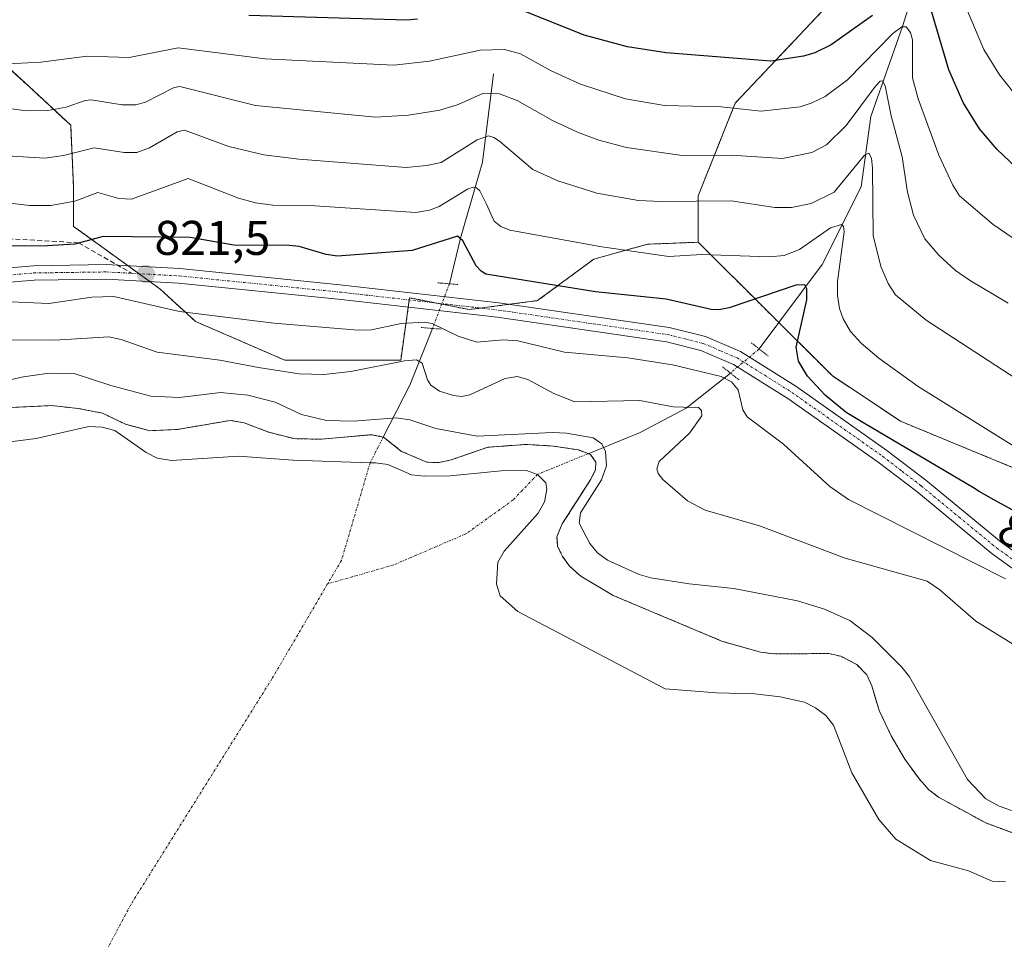
# Model space of a CAD drawing. Units: metres. Extents: x 651131 to 654580, y 4760173 to 4762562.
# Drawn here: x 651433 to 651636, y 4761534 to 4761723 of the extents above; entities that cross this region are included whole.
import ezdxf
from ezdxf.enums import TextEntityAlignment as Align

# ---------------------------------------------------------------- set-up
doc = ezdxf.new("R2010")
doc.units = ezdxf.units.M
doc.header["$MEASUREMENT"] = 0
for name, pattern in [('TRAZO_Y_PUNTO', [1, 0.5, -0.25, 0, -0.25]), ('TRAZOS', [0.75, 0.5, -0.25]), ('TRAZOS2', [0.375, 0.25, -0.125]), ('TRAZOSX2', [1.5, 1, -0.5])]:
    doc.linetypes.add(name, pattern=pattern)
for name, color, linetype, lineweight in [('Arbolado forestal', 92, 'TRAZOS', 0), ('Arbolado forestal CxS', 92, 'Continuous', 0), ('Carátula', 7, 'Continuous', 5), ('Corriente natural eje', 5, 'TRAZO_Y_PUNTO', 0), ('Corriente natural lineal', 142, 'Continuous', 13), ('Corriente natural lineal oculto', 19, 'TRAZO_Y_PUNTO', 13), ('Curva de nivel maestra', 36, 'Continuous', 30), ('Curva de nivel normal', 36, 'Continuous', 0), ('Embalse', 142, 'Continuous', 13), ('Embalse Cxs', 142, 'Continuous', 13), ('Pista no pavimentada', 254, 'Continuous', 13), ('Pista no pavimentada Cxs', 254, 'Continuous', 0), ('Pista pavimentada eje', 135, 'TRAZO_Y_PUNTO', 0), ('Puente lineal', 2, 'TRAZOS2', 0), ('Punto de cota en terreno', 7, 'Continuous', 0), ('Rótulo de curva de nivel directora', 19, 'Continuous', 0), ('Rótulo de punto de cota en terreno', 19, 'Continuous', 0), ('Senda', 19, 'TRAZOSX2', 0), ('Suelo desnudo', 252, 'Continuous', 0), ('Suelo desnudo CxS', 43, 'Continuous', 0)]:
    doc.layers.add(name, color=color, linetype=linetype, lineweight=lineweight)
doc.styles.add('Arial', font='txt', dxfattribs={"height": 0.2})

# ---------------------------------------------------------------- blocks, each defined once
blk = doc.blocks.new('*U154')
at = {"layer": 'Arbolado forestal CxS', "color": 92, "linetype": 'Continuous', "lineweight": 0}
for points in [[(651637.48, 4761555.83, 812.03), (651631.92, 4761557.88, 812.16), (651622.2, 4761563.19, 812.29), (651620.21, 4761564.71, 812.29), (651618.26, 4761566.88, 812.27), (651615.24, 4761571.03, 812.21), (651612.48, 4761575.79, 812.1), (651609.96, 4761581.03, 811.98), (651608.47, 4761586.07, 811.89), (651607.44, 4761588.35, 811.87), (651605.36, 4761590.46, 811.88), (651602.06, 4761592.19, 811.95), (651599.64, 4761592.74, 812), (651588.31, 4761592.67, 812.15), (651585.57, 4761593.02, 812.17), (651577.73, 4761595.25, 812.22), (651555.24, 4761604.7, 812.32), (651548.57, 4761608.67, 812.31), (651546.31, 4761610.67, 812.28), (651544.86, 4761612.7, 812.25), (651543.83, 4761614.78, 812.2), (651543.68, 4761616.77, 812.17), (651544.75, 4761619.41, 812.12), (651548.36, 4761625.02, 811.98), (651550.66, 4761628.59, 811.76), (651551.62, 4761630.59, 811.76), (651551.71, 4761632.14, 811.75), (651550.58, 4761633.67, 811.72), (651548.13, 4761634.62, 811.74), (651542.93, 4761635.42, 811.79), (651537.36, 4761635.78, 811.81), (651529.45, 4761635.18, 812.43), (651526.11, 4761634.03, 812.89), (651521.9, 4761632.58, 813.24), (651519.42, 4761632.03, 813.24), (651516.92, 4761632.11, 813.24), (651511.69, 4761634.34, 812.8), (651508.01, 4761637.28, 812.28), (651505.56, 4761637.77, 812.14), (651495.19, 4761636.83, 812.25), (651489.56, 4761636.95, 812.23), (651484.35, 4761638.3, 812.12), (651479.35, 4761640.2, 811.99), (651476.47, 4761640.71, 811.99), (651465.62, 4761638.86, 812.14), (651459.95, 4761638.58, 812.13), (651454.94, 4761639.91, 812.06), (651450.16, 4761642.22, 811.94), (651445.17, 4761643.16, 811.81), (651439.71, 4761643.76, 811.7), (651431.2, 4761643.36, 811.69)], [(651428.35, 4761715.5, 845.42), (651435.07, 4761709.38, 842.36), (651443.64, 4761701.43, 837.69), (651444.25, 4761688.58, 831.11), (651444.25, 4761680.63, 826.96), (651450.98, 4761675.74, 822.82), (651461.99, 4761667.79, 821.06), (651469.33, 4761661.06, 818.61), (651487.68, 4761653.1, 815.9), (651511.54, 4761653.1, 814.92), (651513.37, 4761665.95, 821.15), (651525.61, 4761663.5, 821.46), (651539.68, 4761665.34, 822.35), (651551.3, 4761673.9, 828.91), (651562.31, 4761676.96, 830.67), (651572.74, 4761677.36, 830.92), (651600.3, 4761649.91, 826.5), (651614.38, 4761640.53, 826.61), (651639.89, 4761630.02, 828.26)]]:
    blk.add_polyline3d(points, dxfattribs=at)
blk = doc.blocks.new('*U157')
at = {"layer": 'Suelo desnudo CxS', "color": 43, "linetype": 'Continuous', "lineweight": 0}
blk.add_polyline3d([(651431.2, 4761643.36, 811.69), (651439.71, 4761643.76, 811.7), (651445.17, 4761643.16, 811.81), (651450.16, 4761642.22, 811.94), (651454.94, 4761639.91, 812.06), (651459.95, 4761638.58, 812.13), (651465.62, 4761638.86, 812.14), (651476.47, 4761640.71, 811.99), (651479.35, 4761640.2, 811.99), (651484.35, 4761638.3, 812.12), (651489.56, 4761636.95, 812.23), (651495.19, 4761636.83, 812.25), (651505.56, 4761637.77, 812.14), (651508.01, 4761637.28, 812.28), (651511.69, 4761634.34, 812.8), (651516.92, 4761632.11, 813.24), (651519.42, 4761632.03, 813.24), (651521.9, 4761632.58, 813.24), (651526.11, 4761634.03, 812.89), (651529.45, 4761635.18, 812.43), (651537.36, 4761635.78, 811.81), (651542.93, 4761635.42, 811.79), (651548.13, 4761634.62, 811.74), (651550.58, 4761633.67, 811.72), (651551.71, 4761632.14, 811.75), (651551.62, 4761630.59, 811.76), (651550.66, 4761628.59, 811.76), (651548.36, 4761625.02, 811.98), (651544.75, 4761619.41, 812.12), (651543.68, 4761616.77, 812.17), (651543.83, 4761614.78, 812.2), (651544.86, 4761612.7, 812.25), (651546.31, 4761610.67, 812.28), (651548.57, 4761608.67, 812.31), (651555.24, 4761604.7, 812.32), (651577.73, 4761595.25, 812.22), (651585.57, 4761593.02, 812.17), (651588.31, 4761592.67, 812.15), (651599.64, 4761592.74, 812), (651602.06, 4761592.19, 811.95), (651605.36, 4761590.46, 811.88), (651607.44, 4761588.35, 811.87), (651608.47, 4761586.07, 811.89), (651609.96, 4761581.03, 811.98), (651612.48, 4761575.79, 812.1), (651615.24, 4761571.03, 812.21), (651618.26, 4761566.88, 812.27), (651620.21, 4761564.71, 812.29), (651622.2, 4761563.19, 812.29), (651631.92, 4761557.88, 812.16), (651637.48, 4761555.83, 812.03)], dxfattribs=at)
blk = doc.blocks.new('*U158')
at = {"layer": 'Embalse Cxs', "color": 142, "linetype": 'Continuous', "lineweight": 13}
blk.add_polyline3d([(651430.66, 4761636.22, 811.84), (651436.52, 4761637.01, 811.76), (651447.35, 4761639.43, 811.85), (651450.11, 4761639.3, 811.92), (651452.71, 4761638.66, 811.98), (651459.17, 4761634.11, 812.05), (651459.17, 4761634.11, 812.05), (651461.43, 4761632.94, 812.05), (651464.38, 4761632.47, 812.06), (651478.17, 4761633.38, 812.09), (651489.4, 4761632.54, 812.28), (651505.25, 4761632, 812.54), (651506.32, 4761631.96, 812.58), (651508.91, 4761631.66, 812.74), (651513.78, 4761629.5, 813.05), (651516.37, 4761629.2, 813.15), (651521.72, 4761629.29, 813.08), (651532.23, 4761630.33, 812.21), (651537.4, 4761630.42, 811.92), (651539.66, 4761629.59, 811.87), (651541.42, 4761627.88, 811.85), (651541.61, 4761626.52, 811.88), (651541.14, 4761623.92, 811.97), (651539.79, 4761621.65, 812.05), (651532.85, 4761613.77, 812.29), (651531.51, 4761611.51, 812.32), (651531.24, 4761607.02, 812.31), (651531.97, 4761604.61, 812.3), (651535.65, 4761601.38, 812.27), (651565.94, 4761585.51, 812.21), (651576.48, 4761584.65, 812.14), (651584.42, 4761584.44, 812.09), (651589.61, 4761583.84, 812.04), (651594.63, 4761582.71, 811.99), (651596.9, 4761581.54, 811.97), (651598.99, 4761580.02, 811.97), (651600.57, 4761577.98, 811.97), (651604.37, 4761568.21, 812.1), (651609.88, 4761558.63, 812.19), (651613.4, 4761554.55, 812.2), (651620.55, 4761550.19, 812.15), (651628.35, 4761548.07, 812.05), (651633.21, 4761545.91, 811.98), (651635.98, 4761545.79, 811.95)], dxfattribs=at)
blk = doc.blocks.new('*U159')
at = {"layer": 'Embalse Cxs', "color": 142, "linetype": 'Continuous', "lineweight": 13}
blk.add_polyline3d([(651431.2, 4761643.36, 811.69), (651439.71, 4761643.76, 811.7), (651445.17, 4761643.16, 811.81), (651450.16, 4761642.22, 811.94), (651454.94, 4761639.91, 812.06), (651459.95, 4761638.58, 812.13), (651465.62, 4761638.86, 812.14), (651476.47, 4761640.71, 811.99), (651479.35, 4761640.2, 811.99), (651484.35, 4761638.3, 812.12), (651489.56, 4761636.95, 812.23), (651495.19, 4761636.83, 812.25), (651505.56, 4761637.77, 812.14), (651508.01, 4761637.28, 812.28), (651511.69, 4761634.34, 812.8), (651516.92, 4761632.11, 813.24), (651519.42, 4761632.03, 813.24), (651521.9, 4761632.58, 813.24), (651529.45, 4761635.18, 812.43), (651537.36, 4761635.78, 811.81), (651542.93, 4761635.42, 811.79), (651548.13, 4761634.62, 811.74), (651550.58, 4761633.67, 811.72), (651551.71, 4761632.14, 811.75), (651551.62, 4761630.59, 811.76), (651550.66, 4761628.59, 811.76), (651544.75, 4761619.41, 812.12), (651543.68, 4761616.77, 812.17), (651543.83, 4761614.78, 812.2), (651544.86, 4761612.7, 812.25), (651546.31, 4761610.67, 812.28), (651548.57, 4761608.67, 812.31), (651555.24, 4761604.7, 812.32), (651577.73, 4761595.25, 812.22), (651585.57, 4761593.02, 812.17), (651588.31, 4761592.67, 812.15), (651599.64, 4761592.74, 812), (651602.06, 4761592.19, 811.95), (651605.36, 4761590.46, 811.88), (651607.44, 4761588.35, 811.87), (651608.47, 4761586.07, 811.89), (651609.96, 4761581.03, 811.98), (651612.48, 4761575.79, 812.1), (651615.24, 4761571.03, 812.21), (651618.26, 4761566.88, 812.27), (651620.21, 4761564.71, 812.29), (651622.2, 4761563.19, 812.29), (651631.92, 4761557.88, 812.16), (651637.48, 4761555.83, 812.03)], dxfattribs=at)
blk = doc.blocks.new('*U173')
at = {"layer": 'Curva de nivel normal', "color": 36, "linetype": 'Continuous', "lineweight": 0}
blk.add_polyline3d([(651668.45, 4761616.21, 830), (651618.03, 4761647.66, 830), (651609.88, 4761653.52, 830), (651606.36, 4761656.5, 830), (651604.06, 4761658.99, 830), (651602.55, 4761661.62, 830), (651601.85, 4761663.71, 830), (651601.43, 4761666.43, 830), (651601.41, 4761669.26, 830), (651602.75, 4761679.52, 830), (651602.64, 4761680.6, 830), (651602.23, 4761681.04, 830), (651599.99, 4761680.32, 830), (651593.59, 4761675.86, 830), (651590.42, 4761674.61, 830), (651587.34, 4761674.38, 830), (651573.45, 4761674.81, 830), (651566.73, 4761674.4, 830), (651552.89, 4761676.4, 830), (651533.96, 4761679.82, 830), (651532.11, 4761680.61, 830), (651530.77, 4761681.72, 830), (651529.13, 4761685.34, 830), (651527.84, 4761687.91, 830), (651527.15, 4761688.53, 830), (651526.47, 4761688.67, 830), (651525.27, 4761688.31, 830), (651519.48, 4761684.73, 830), (651517.44, 4761683.99, 830), (651514.63, 4761683.48, 830), (651493.86, 4761684.88, 830), (651485.26, 4761684.98, 830), (651481.65, 4761685.49, 830), (651478.15, 4761686.45, 830), (651467.79, 4761690.45, 830), (651456.15, 4761686.19, 830), (651453.53, 4761686.36, 830), (651449.26, 4761687.58, 830), (651444.48, 4761685.79, 830), (651439.53, 4761684.94, 830), (651435.19, 4761684.92, 830), (651427.06, 4761685.91, 830)], dxfattribs=at)
blk = doc.blocks.new('*U175')
at = {"layer": 'Curva de nivel normal', "color": 36, "linetype": 'Continuous', "lineweight": 0}
blk.add_polyline3d([(651638.76, 4761706.72, 855), (651634.71, 4761711.83, 855), (651631.53, 4761717, 855), (651627.88, 4761725.59, 855)], dxfattribs=at)
blk = doc.blocks.new('*U193')
at = {"layer": 'Curva de nivel normal', "color": 36, "linetype": 'Continuous', "lineweight": 0}
blk.add_polyline3d([(651635.98, 4761608.08, 820), (651603.68, 4761624.42, 820), (651599.83, 4761627.11, 820), (651590.3, 4761635.84, 820), (651582.83, 4761641.44, 820), (651581.91, 4761642.89, 820), (651581, 4761647.01, 820), (651579.62, 4761648.62, 820), (651577.48, 4761649.71, 820), (651567.45, 4761652.11, 820), (651558.3, 4761653.58, 820), (651545.27, 4761654.75, 820), (651535.63, 4761657.1, 820), (651532.64, 4761657.3, 820), (651527.2, 4761656.81, 820), (651523.34, 4761658.03, 820), (651518.04, 4761660.62, 820), (651516.37, 4761660.93, 820), (651511.65, 4761660.67, 820), (651505.53, 4761659.31, 820), (651502.7, 4761659.29, 820), (651485.42, 4761660.7, 820), (651466.02, 4761663.14, 820), (651452.49, 4761666.22, 820), (651448.02, 4761666.03, 820), (651439.17, 4761664.77, 820), (651429.83, 4761665.16, 820)], dxfattribs=at)
blk = doc.blocks.new('*U204')
at = {"layer": 'Curva de nivel normal', "color": 36, "linetype": 'Continuous', "lineweight": 0}
blk.add_polyline3d([(651417.39, 4761646.01, 810), (651433.91, 4761649.64, 810), (651439.23, 4761650.44, 810), (651444.37, 4761650.37, 810), (651451.89, 4761647.91, 810), (651460.16, 4761645.67, 810), (651466.02, 4761645.41, 810), (651474.46, 4761646.44, 810), (651480.11, 4761645.91, 810), (651485.71, 4761644.44, 810), (651491.14, 4761641.95, 810), (651496.27, 4761640.66, 810), (651501.8, 4761640.53, 810), (651510.62, 4761641.24, 810), (651513.41, 4761640.79, 810), (651518.76, 4761639.05, 810), (651527.27, 4761637.45, 810), (651542.8, 4761638.22, 810), (651545.63, 4761638.09, 810), (651551.13, 4761637.12, 810), (651552.92, 4761635.91, 810), (651553.65, 4761634.34, 810), (651553.88, 4761631.34, 810), (651552.86, 4761628.49, 810), (651548.56, 4761621.7, 810), (651548.24, 4761619.58, 810), (651550.43, 4761615.37, 810), (651552.05, 4761613.47, 810), (651554.08, 4761611.97, 810), (651560.61, 4761609.01, 810), (651563.03, 4761608.35, 810), (651570.89, 4761607.06, 810), (651580.1, 4761606.15, 810), (651593.16, 4761603.61, 810), (651598.72, 4761601.87, 810), (651603.95, 4761599.51, 810), (651608.53, 4761596.04, 810), (651614.65, 4761589.95, 810), (651616.2, 4761587.98, 810), (651628.18, 4761566.83, 810), (651631.92, 4761562.88, 810), (651634.64, 4761561.35, 810), (651637.23, 4761560.46, 810)], dxfattribs=at)
blk = doc.blocks.new('*U215')
at = {"layer": 'Curva de nivel normal', "color": 36, "linetype": 'Continuous', "lineweight": 0}
blk.add_polyline3d([(651639.41, 4761593.49, 815), (651629.9, 4761599.41, 815), (651622.45, 4761605.87, 815), (651619.86, 4761607.61, 815), (651602.98, 4761612.33, 815), (651585.38, 4761619.04, 815), (651574.17, 4761622.22, 815), (651570.52, 4761624.16, 815), (651565.45, 4761628.57, 815), (651564.53, 4761629.79, 815), (651564.22, 4761630.77, 815), (651564.71, 4761632.28, 815), (651570.97, 4761638.11, 815), (651573.48, 4761641.67, 815), (651573.45, 4761642.73, 815), (651572.81, 4761643.34, 815), (651569.65, 4761643.45, 815), (651567.6, 4761643.53, 815), (651560.77, 4761644.8, 815), (651547.35, 4761644.5, 815), (651543.07, 4761646.24, 815), (651537.67, 4761649.1, 815), (651535.51, 4761649.74, 815), (651533, 4761649.36, 815), (651525.74, 4761645.99, 815), (651524.03, 4761645.65, 815), (651522.41, 4761645.81, 815), (651519.55, 4761646.7, 815), (651517.74, 4761647.93, 815), (651517.03, 4761649.04, 815), (651515.97, 4761652.48, 815), (651514.77, 4761653.16, 815), (651512.34, 4761652.99, 815), (651501.3, 4761650.79, 815), (651495.72, 4761650.17, 815), (651490.64, 4761650.3, 815), (651482.27, 4761651.62, 815), (651474.34, 4761653.11, 815), (651461.43, 4761654.73, 815), (651454.01, 4761657.37, 815), (651451.47, 4761657.91, 815), (651440.41, 4761657.21, 815), (651429.56, 4761657.31, 815)], dxfattribs=at)
blk = doc.blocks.new('*U242')
at = {"layer": 'Curva de nivel maestra', "color": 36, "linetype": 'Continuous', "lineweight": 30}
blk.add_polyline3d([(651645.8, 4761617.7, 825), (651633.56, 4761624.39, 825), (651630.57, 4761626.1, 825), (651629.39, 4761626.8, 825), (651606.93, 4761640.1, 825), (651603.16, 4761642.35, 825), (651598.87, 4761645.9, 825), (651595.2, 4761649.84, 825), (651593.37, 4761652.86, 825), (651592.88, 4761655.8, 825), (651595.07, 4761665.5, 825), (651595.09, 4761667.78, 825), (651594.66, 4761668.6, 825), (651592.84, 4761668.52, 825), (651579.12, 4761663.89, 825), (651576.98, 4761663.45, 825), (651575.44, 4761663.53, 825), (651566.18, 4761665.63, 825), (651551.65, 4761667.15, 825), (651529.08, 4761670.8, 825), (651528.06, 4761671.38, 825), (651527.09, 4761672.51, 825), (651524.31, 4761677.67, 825), (651523.19, 4761678.59, 825), (651513.89, 4761675.64, 825), (651498.56, 4761674.51, 825), (651496.23, 4761674.81, 825), (651490.66, 4761676.5, 825), (651488.62, 4761676.67, 825), (651477.22, 4761676.76, 825), (651468.21, 4761678.35, 825), (651450.31, 4761678.52, 825), (651444.52, 4761676.96, 825), (651438.9, 4761676.59, 825), (651429.33, 4761676.56, 825)], dxfattribs=at)
blk = doc.blocks.new('5PATER')
at = {"layer": 'Carátula', "linetype": 'Continuous', "lineweight": 5}
h = blk.add_hatch(color=250, dxfattribs=at)
edge = h.paths.add_edge_path()
edge.add_ellipse((0, 0.01), major_axis=(-1.33, -1.34), ratio=0.999422, start_angle=0, end_angle=360)
blk = doc.blocks.new('*U260')
at = {"layer": 'Pista no pavimentada Cxs', "color": 254, "linetype": 'Continuous', "lineweight": 0}
for points in [[(651307.3001, 4761649.2601, 821.6308), (651333.8701, 4761656.6701, 821.5866), (651358.3601, 4761662.9301, 821.4765), (651368.2401, 4761664.9401, 822.11), (651380.3801, 4761666.6801, 821.8323), (651420.9901, 4761671.2801, 822.008), (651436.0001, 4761672.5401, 821.4948), (651451.0301, 4761672.7501, 821.1864), (651453.3101, 4761672.6301, 821.2079), (651466.0901, 4761671.9301, 821.5187), (651499.0101, 4761668.6101, 821.5485), (651531.7501, 4761664.9001, 822.0976), (651566.7801, 4761659.8201, 821.9259), (651574.2801, 4761657.9701, 821.4873), (651581.4301, 4761654.8801, 821.2653), (651592.8401, 4761647.7201, 822.2443), (651611.5701, 4761634.5401, 822.851), (651619.5701, 4761628.3801, 822.1596), (651635.0701, 4761615.6301, 821.6534), (651643.1001, 4761609.8801, 821.4675)], [(651641.4401, 4761607.3801, 820.5891), (651633.2501, 4761613.2601, 821.371), (651617.7101, 4761626.0501, 821.7711), (651609.8001, 4761632.1201, 821.8971), (651591.1801, 4761645.2201, 821.5293), (651580.0301, 4761652.2301, 821.043), (651573.3201, 4761655.1101, 821.3186), (651566.2001, 4761656.8801, 821.2011), (651531.3701, 4761661.9201, 821.1827), (651498.6901, 4761665.6301, 821.5052), (651465.8501, 4761668.9301, 821.4561), (651450.9701, 4761669.7501, 820.9816), (651436.1401, 4761669.5401, 821.3547), (651421.2901, 4761668.3001, 821.2757), (651380.7601, 4761663.7001, 821.2625), (651368.7601, 4761661.9801, 820.9799), (651359.0401, 4761660.0101, 821.2341), (651334.6501, 4761653.7701, 821.2775), (651308.1601, 4761646.3801, 820.9326)]]:
    blk.add_polyline3d(points, dxfattribs=at)

msp = doc.modelspace()

# ---------------------------------------------------------------- linework, layer by layer
at = {"layer": 'Arbolado forestal', "color": 92, "linetype": 'TRAZOS', "lineweight": 0}
for points in [[(651589.34, 4761660.83, 822.51), (651600.3, 4761649.91, 826.5), (651614.38, 4761640.53, 826.61), (651639.89, 4761630.02, 828.26), (651662.7, 4761634.71, 835.25), (651694.45, 4761635.06, 842.07), (651707.77, 4761635.84, 844.16), (651724.17, 4761645.55, 849.01), (651739.16, 4761667.94, 859.68), (651757.32, 4761690.37, 865.5), (651765.03, 4761695.75, 865.21), (651776.95, 4761704.08, 874.23), (651786.49, 4761715.53, 881.4), (651815.12, 4761744.16, 898.52), (651830.39, 4761770.88, 916.28), (651838.02, 4761776.6, 920.76), (651853.29, 4761786.14, 927.84), (651855.2, 4761809.04, 942.05), (651849.47, 4761833.85, 954.87)], [(651589.34, 4761660.83, 822.51), (651600.3, 4761649.91, 826.5), (651614.38, 4761640.53, 826.61), (651639.89, 4761630.02, 828.26), (651662.7, 4761634.71, 835.25), (651694.45, 4761635.06, 842.07), (651707.77, 4761635.84, 844.16), (651724.17, 4761645.55, 849.01), (651739.16, 4761667.94, 859.68), (651757.32, 4761690.37, 865.5), (651765.03, 4761695.75, 865.21), (651776.95, 4761704.08, 874.23), (651786.49, 4761715.53, 881.4), (651815.12, 4761744.16, 898.52), (651830.39, 4761770.88, 916.28), (651838.02, 4761776.6, 920.76), (651853.29, 4761786.14, 927.84), (651855.2, 4761809.04, 942.05), (651849.47, 4761833.85, 954.87)], [(651572.74, 4761677.36, 830.92), (651572.74, 4761686.91, 835.52), (651580.38, 4761705.99, 845.34), (651612.82, 4761740.34, 857.17), (651618.11, 4761746.95, 858.8), (651627.72, 4761758.97, 866.35)], [(651428.35, 4761715.5, 845.42), (651435.07, 4761709.38, 842.36), (651443.64, 4761701.43, 837.69), (651444.25, 4761688.59, 831.11), (651444.25, 4761680.63, 826.96), (651450.98, 4761675.74, 822.82), (651455.44, 4761672.51, 821.25), (651457.7, 4761670.88, 821.25), (651459.96, 4761669.26, 821.29), (651461.99, 4761667.79, 821.06), (651469.33, 4761661.06, 818.61), (651487.68, 4761653.1, 815.9), (651511.54, 4761653.1, 814.92), (651513.09, 4761664, 821.1), (651513.31, 4761665.48, 821.14), (651513.37, 4761665.95, 821.15), (651518.9, 4761664.85, 821.16), (651519.99, 4761664.63, 821.19), (651525.61, 4761663.5, 821.46), (651527.99, 4761663.81, 821.58), (651533.91, 4761664.59, 821.98), (651539.68, 4761665.34, 822.35), (651551.3, 4761673.9, 828.91), (651562.31, 4761676.96, 830.67), (651572.74, 4761677.36, 830.92)], [(651428.35, 4761715.5, 845.42), (651435.07, 4761709.38, 842.36), (651443.64, 4761701.43, 837.69), (651444.25, 4761688.59, 831.11), (651444.25, 4761680.63, 826.96), (651450.98, 4761675.74, 822.82), (651455.44, 4761672.51, 821.25), (651457.7, 4761670.88, 821.25), (651459.96, 4761669.26, 821.29), (651461.99, 4761667.79, 821.06), (651469.33, 4761661.06, 818.61), (651487.68, 4761653.1, 815.9), (651511.54, 4761653.1, 814.92), (651513.09, 4761664, 821.1), (651513.31, 4761665.48, 821.14), (651513.37, 4761665.95, 821.15), (651518.9, 4761664.85, 821.16), (651519.99, 4761664.63, 821.19), (651525.61, 4761663.5, 821.46), (651527.99, 4761663.81, 821.58), (651533.91, 4761664.59, 821.98), (651539.68, 4761665.34, 822.35), (651551.3, 4761673.9, 828.91), (651562.31, 4761676.96, 830.67), (651572.74, 4761677.36, 830.92)], [(651572.74, 4761677.36, 830.92), (651589.34, 4761660.83, 822.51)], [(651572.74, 4761677.36, 830.92), (651589.34, 4761660.83, 822.51)], [(651637.48, 4761555.83, 812.03), (651631.92, 4761557.88, 812.16), (651622.2, 4761563.19, 812.29), (651620.21, 4761564.71, 812.29), (651618.26, 4761566.88, 812.27), (651615.24, 4761571.03, 812.21), (651612.48, 4761575.79, 812.1), (651609.96, 4761581.03, 811.98), (651608.47, 4761586.07, 811.89), (651607.44, 4761588.35, 811.87), (651605.36, 4761590.46, 811.88), (651602.06, 4761592.19, 811.95), (651599.64, 4761592.74, 812), (651588.31, 4761592.67, 812.15), (651585.57, 4761593.02, 812.17), (651577.73, 4761595.25, 812.22), (651555.24, 4761604.7, 812.32), (651548.57, 4761608.67, 812.31), (651546.31, 4761610.67, 812.28), (651544.86, 4761612.7, 812.25), (651543.83, 4761614.78, 812.2), (651543.68, 4761616.77, 812.17), (651544.75, 4761619.41, 812.12), (651548.36, 4761625.02, 811.98), (651550.66, 4761628.59, 811.76), (651551.62, 4761630.59, 811.76), (651551.71, 4761632.14, 811.75), (651550.58, 4761633.67, 811.72), (651550.08, 4761633.87, 811.72), (651548.13, 4761634.62, 811.74), (651542.93, 4761635.42, 811.79), (651537.36, 4761635.78, 811.81), (651529.45, 4761635.18, 812.43), (651526.11, 4761634.03, 812.89), (651521.9, 4761632.58, 813.24), (651519.42, 4761632.03, 813.24), (651516.92, 4761632.11, 813.24), (651511.69, 4761634.34, 812.8), (651508.01, 4761637.28, 812.28), (651507.96, 4761637.29, 812.27), (651505.56, 4761637.77, 812.14), (651495.19, 4761636.83, 812.25), (651489.56, 4761636.95, 812.23), (651484.35, 4761638.3, 812.12), (651479.35, 4761640.2, 811.99), (651476.47, 4761640.71, 811.99), (651465.62, 4761638.86, 812.14), (651459.95, 4761638.58, 812.13), (651454.94, 4761639.91, 812.06), (651450.16, 4761642.22, 811.94), (651445.17, 4761643.16, 811.81), (651439.71, 4761643.76, 811.7), (651431.2, 4761643.36, 811.69)]]:
    msp.add_polyline3d(points, dxfattribs=at)
at = {"layer": 'Arbolado forestal CxS', "color": 92, "linetype": 'Continuous', "lineweight": 0}
for points in [[(651639.89, 4761630.02, 828.26), (651614.38, 4761640.53, 826.61), (651600.3, 4761649.91, 826.5), (651572.74, 4761677.36, 830.92), (651572.74, 4761677.36, 830.92), (651572.75, 4761686.91, 835.52), (651580.38, 4761705.99, 845.34), (651612.82, 4761740.34, 857.17), (651627.72, 4761758.97, 866.35), (651643.36, 4761778.51, 879.32)], [(651612.82, 4761740.34, 857.17), (651580.38, 4761705.99, 845.34), (651572.75, 4761686.91, 835.52), (651572.74, 4761677.36, 830.92), (651562.31, 4761676.96, 830.67), (651551.3, 4761673.9, 828.91), (651539.68, 4761665.34, 822.35), (651525.61, 4761663.5, 821.46), (651513.37, 4761665.95, 821.15), (651511.54, 4761653.1, 814.92), (651487.68, 4761653.1, 815.9), (651469.33, 4761661.06, 818.61), (651461.99, 4761667.79, 821.06), (651450.98, 4761675.74, 822.82), (651444.25, 4761680.63, 826.96), (651444.25, 4761688.58, 831.11), (651443.64, 4761701.43, 837.69), (651435.07, 4761709.38, 842.36), (651428.35, 4761715.5, 845.42)]]:
    msp.add_polyline3d(points, dxfattribs=at)
at = {"layer": 'Corriente natural eje', "color": 5, "linetype": 'TRAZO_Y_PUNTO', "lineweight": 0}
for points in [[(651507.96, 4761637.29, 812.27), (651505.25, 4761632, 812.54), (651499.34, 4761611.89, 812.67), (651496.49, 4761607.05, 812.59)], [(651550.08, 4761633.86, 811.72), (651539.66, 4761629.59, 811.87), (651534.69, 4761624.35, 812.16), (651524.95, 4761617.36, 812.58), (651510.14, 4761611.01, 812.72), (651496.49, 4761607.05, 812.59)], [(651496.49, 4761607.05, 812.59), (651485.05, 4761587.55, 812.31), (651455.95, 4761540.99, 812.15), (651436.32, 4761503.96, 812.2)]]:
    msp.add_polyline3d(points, dxfattribs=at)
at = {"layer": 'Corriente natural lineal', "color": 142, "linetype": 'Continuous', "lineweight": 13}
for points in [[(651619.78, 4761737.75, 853.49), (651614.78, 4761721.75, 845.38), (651608.28, 4761703.25, 838.81), (651606.28, 4761688.75, 832.5), (651598.28, 4761672.75, 827.37), (651585.28, 4761655.42, 820.86)], [(651530.66, 4761712.04, 841.7), (651528.39, 4761693.82, 832.33), (651523.83, 4761678.21, 825.34), (651521.57, 4761668.81, 821.01)], [(651518.09, 4761659.62, 818.89), (651513.42, 4761647.96, 813.01), (651507.96, 4761637.29, 812.27)], [(651579.36, 4761650.45, 820.42), (651570.28, 4761643.25, 814.6), (651560.78, 4761638.25, 811.83), (651550.08, 4761633.86, 811.72)]]:
    msp.add_polyline3d(points, dxfattribs=at)
at = {"layer": 'Corriente natural lineal oculto', "color": 19, "linetype": 'TRAZO_Y_PUNTO', "lineweight": 13}
for points in [[(651521.57, 4761668.81, 821.01), (651521.56, 4761668.78, 821), (651518.1, 4761659.65, 818.91), (651518.09, 4761659.62, 818.89)], [(651585.28, 4761655.42, 820.86), (651585.24, 4761655.36, 820.87), (651579.36, 4761650.45, 820.42)]]:
    msp.add_polyline3d(points, dxfattribs=at)
at = {"layer": 'Curva de nivel maestra', "color": 36, "linetype": 'Continuous', "lineweight": 30}
for points in [[(651639.31, 4761691.67, 850), (651634.24, 4761696.42, 850), (651630.65, 4761700.66, 850), (651627.29, 4761706.1, 850), (651624.32, 4761712.82, 850), (651619.12, 4761730.52, 850)], [(651608.64, 4761723.98, 850), (651600.13, 4761717.97, 850), (651596.72, 4761716.32, 850), (651594.4, 4761715.61, 850), (651587.7, 4761714.58, 850), (651566.16, 4761716.32, 850), (651558.18, 4761717.53, 850), (651549.29, 4761719.94, 850), (651536.09, 4761725.23, 850)], [(651515.02, 4761723.28, 850), (651512.82, 4761723.07, 850), (651480.3, 4761723.98, 850)]]:
    msp.add_polyline3d(points, dxfattribs=at)
at = {"layer": 'Curva de nivel normal', "color": 36, "linetype": 'Continuous', "lineweight": 0}
for points in [[(651394.66, 4761712.21, 845), (651437.51, 4761714.39, 845), (651447.01, 4761715.66, 845), (651455.68, 4761715.35, 845), (651465.74, 4761717.36, 845), (651483.62, 4761715.08, 845), (651510.1, 4761713.77, 845), (651517.44, 4761714.63, 845), (651527.87, 4761716.88, 845), (651532.89, 4761716.98, 845), (651536.19, 4761716.15, 845), (651542.39, 4761712.68, 845), (651548.51, 4761709.89, 845), (651557.79, 4761706.85, 845), (651565.79, 4761705.48, 845), (651577.44, 4761705.19, 845), (651585.71, 4761704.36, 845), (651593.75, 4761705.23, 845), (651595.98, 4761705.94, 845), (651598.89, 4761707.37, 845), (651603.46, 4761710.76, 845), (651612.78, 4761720.29, 845), (651614.63, 4761721.65, 845), (651615.52, 4761721.68, 845), (651616.4, 4761720.52, 845), (651616.85, 4761719.01, 845), (651616.85, 4761711.17, 845), (651617.98, 4761706.87, 845), (651622.23, 4761695.28, 845), (651625.12, 4761689.08, 845), (651626.52, 4761686.92, 845), (651633.46, 4761681.01, 845), (651646.37, 4761672.19, 845)], [(651636.52, 4761664.82, 840), (651628.56, 4761669.56, 840), (651625.65, 4761671.57, 840), (651622.23, 4761674.67, 840), (651619.34, 4761678.09, 840), (651617.02, 4761682.93, 840), (651615.84, 4761687.69, 840), (651614.7, 4761694.9, 840), (651612.45, 4761703.35, 840), (651611.18, 4761709.54, 840), (651610.63, 4761710.55, 840), (651610.16, 4761710.48, 840), (651609.19, 4761709.47, 840), (651603.2, 4761701.38, 840), (651599.14, 4761697.39, 840), (651596.12, 4761695.84, 840), (651590.12, 4761694.58, 840), (651579.5, 4761695.3, 840), (651569.42, 4761695.21, 840), (651557.98, 4761696.88, 840), (651552.31, 4761698.33, 840), (651547.9, 4761699.99, 840), (651542.8, 4761702.44, 840), (651535.5, 4761706.54, 840), (651531.86, 4761707.86, 840), (651528.59, 4761708.06, 840), (651523.36, 4761705.73, 840), (651519.6, 4761704.55, 840), (651513.16, 4761703.52, 840), (651506.36, 4761703.1, 840), (651481.64, 4761705.51, 840), (651466.12, 4761709.42, 840), (651464.94, 4761709.21, 840), (651459.06, 4761706.19, 840), (651457.04, 4761705.64, 840), (651454.23, 4761705.62, 840), (651447.84, 4761706.65, 840), (651446.6, 4761706.5, 840), (651442.7, 4761705.14, 840), (651438.97, 4761704.45, 840), (651434.45, 4761704.41, 840), (651430.07, 4761704.99, 840)], [(651427.13, 4761695.34, 835), (651438.33, 4761694.68, 835), (651442.19, 4761695.22, 835), (651448.44, 4761696.79, 835), (651454.61, 4761695.84, 835), (651457.28, 4761695.83, 835), (651459.83, 4761696.81, 835), (651465.58, 4761700.04, 835), (651467.08, 4761700.43, 835), (651476.21, 4761697.08, 835), (651483.36, 4761695.37, 835), (651490.6, 4761694.45, 835), (651512.64, 4761692.75, 835), (651516.85, 4761693.13, 835), (651519.89, 4761693.79, 835), (651527.3, 4761698.45, 835), (651529.6, 4761699.23, 835), (651530.72, 4761698.94, 835), (651531.88, 4761698.18, 835), (651538.71, 4761692.32, 835), (651543.84, 4761689.98, 835), (651551.89, 4761687.49, 835), (651560.43, 4761685.95, 835), (651565.13, 4761685.71, 835), (651579.51, 4761685.88, 835), (651588.54, 4761684.53, 835), (651591.93, 4761684.54, 835), (651596.01, 4761685.36, 835), (651600.74, 4761687.63, 835), (651606.93, 4761695.25, 835), (651607.86, 4761695.68, 835), (651608.41, 4761694.65, 835), (651608.63, 4761692.6, 835), (651608.74, 4761678.78, 835), (651610.32, 4761672.35, 835), (651611.81, 4761668.84, 835), (651613.34, 4761666.55, 835), (651619.67, 4761661.3, 835), (651652.46, 4761639.99, 835)]]:
    msp.add_polyline3d(points, dxfattribs=at)
at = {"layer": 'Embalse', "color": 142, "linetype": 'Continuous', "lineweight": 13}
for points in [[(651431.2, 4761643.36, 811.69), (651439.71, 4761643.76, 811.7), (651445.17, 4761643.16, 811.81), (651450.16, 4761642.22, 811.94), (651454.94, 4761639.91, 812.06), (651459.95, 4761638.58, 812.13), (651465.62, 4761638.86, 812.14), (651476.47, 4761640.71, 811.99), (651479.35, 4761640.2, 811.99), (651484.35, 4761638.3, 812.12), (651489.56, 4761636.95, 812.23), (651495.19, 4761636.83, 812.25), (651505.56, 4761637.77, 812.14), (651508.01, 4761637.28, 812.28), (651511.69, 4761634.34, 812.8), (651516.92, 4761632.11, 813.24), (651519.42, 4761632.03, 813.24), (651521.9, 4761632.58, 813.24), (651529.45, 4761635.18, 812.43), (651537.36, 4761635.78, 811.81), (651542.93, 4761635.42, 811.79), (651548.13, 4761634.62, 811.74), (651550.58, 4761633.67, 811.72), (651551.71, 4761632.14, 811.75), (651551.62, 4761630.59, 811.76), (651550.66, 4761628.59, 811.76), (651544.75, 4761619.41, 812.12), (651543.68, 4761616.77, 812.17), (651543.83, 4761614.78, 812.2), (651544.86, 4761612.7, 812.25), (651546.31, 4761610.67, 812.28), (651548.57, 4761608.67, 812.31), (651555.24, 4761604.7, 812.32), (651577.73, 4761595.25, 812.22), (651585.57, 4761593.02, 812.17), (651588.31, 4761592.67, 812.15), (651599.64, 4761592.74, 812), (651602.06, 4761592.19, 811.95), (651605.36, 4761590.46, 811.88), (651607.44, 4761588.35, 811.87), (651608.47, 4761586.07, 811.89), (651609.96, 4761581.03, 811.98), (651612.48, 4761575.79, 812.1), (651615.24, 4761571.03, 812.21), (651618.26, 4761566.88, 812.27), (651620.21, 4761564.71, 812.29), (651622.2, 4761563.19, 812.29), (651631.92, 4761557.88, 812.16), (651637.48, 4761555.83, 812.03)], [(651301.8, 4761613.18, 811.97), (651339.74, 4761624.86, 812.12), (651366.51, 4761633.93, 811.83), (651372.5, 4761636.62, 811.95), (651375.21, 4761636.66, 811.94), (651378.02, 4761636.71, 811.92), (651385.99, 4761634.95, 811.81), (651396.72, 4761633.06, 811.98), (651407.77, 4761633.07, 812.12), (651422.24, 4761634.35, 811.97), (651430.66, 4761636.22, 811.84), (651436.52, 4761637.01, 811.76), (651447.35, 4761639.43, 811.85), (651450.11, 4761639.3, 811.92), (651452.71, 4761638.66, 811.98), (651459.17, 4761634.11, 812.05)], [(651459.17, 4761634.11, 812.05), (651461.43, 4761632.94, 812.05), (651464.38, 4761632.47, 812.06), (651478.17, 4761633.38, 812.09), (651489.4, 4761632.54, 812.28), (651505.25, 4761632, 812.54), (651506.32, 4761631.96, 812.58), (651508.91, 4761631.66, 812.74), (651513.78, 4761629.5, 813.05), (651516.37, 4761629.2, 813.15), (651521.72, 4761629.29, 813.08), (651532.23, 4761630.33, 812.21), (651537.4, 4761630.42, 811.92), (651539.66, 4761629.59, 811.87), (651541.42, 4761627.88, 811.85), (651541.61, 4761626.52, 811.88), (651541.14, 4761623.92, 811.97), (651539.79, 4761621.65, 812.05), (651532.85, 4761613.77, 812.29), (651531.51, 4761611.51, 812.32), (651531.24, 4761607.02, 812.31), (651531.97, 4761604.61, 812.3), (651535.65, 4761601.38, 812.27), (651565.94, 4761585.51, 812.21), (651576.48, 4761584.65, 812.14), (651584.42, 4761584.44, 812.09), (651589.61, 4761583.84, 812.04), (651594.63, 4761582.71, 811.99), (651596.9, 4761581.54, 811.97), (651598.99, 4761580.02, 811.97), (651600.57, 4761577.98, 811.97), (651604.37, 4761568.21, 812.1), (651609.88, 4761558.63, 812.19), (651613.4, 4761554.55, 812.2), (651620.55, 4761550.19, 812.15), (651628.35, 4761548.07, 812.05), (651633.21, 4761545.91, 811.98), (651635.98, 4761545.79, 811.95)]]:
    msp.add_polyline3d(points, dxfattribs=at)
at = {"layer": 'Pista no pavimentada', "color": 254, "linetype": 'Continuous', "lineweight": 13}
for points in [[(651307.3, 4761649.26, 821.63), (651333.87, 4761656.67, 821.59), (651358.36, 4761662.93, 821.48), (651368.24, 4761664.94, 822.11), (651380.38, 4761666.68, 821.83), (651420.99, 4761671.28, 822.01), (651436, 4761672.54, 821.49), (651451.03, 4761672.75, 821.19), (651453.31, 4761672.63, 821.21), (651466.09, 4761671.93, 821.52), (651499.01, 4761668.61, 821.55), (651531.75, 4761664.9, 822.1), (651566.78, 4761659.82, 821.93), (651574.28, 4761657.97, 821.49), (651581.43, 4761654.88, 821.27), (651592.84, 4761647.72, 822.24), (651611.57, 4761634.54, 822.85), (651619.57, 4761628.38, 822.16), (651635.07, 4761615.63, 821.65), (651643.1, 4761609.88, 821.47)], [(651641.44, 4761607.38, 820.59), (651633.25, 4761613.26, 821.37), (651617.71, 4761626.05, 821.77), (651609.8, 4761632.12, 821.9), (651591.18, 4761645.22, 821.53), (651580.03, 4761652.23, 821.04), (651573.32, 4761655.11, 821.32), (651566.2, 4761656.88, 821.2), (651531.37, 4761661.92, 821.18), (651498.69, 4761665.63, 821.51), (651465.85, 4761668.93, 821.46), (651450.97, 4761669.75, 820.98), (651436.14, 4761669.54, 821.35), (651421.29, 4761668.3, 821.28), (651380.76, 4761663.7, 821.26), (651368.76, 4761661.98, 820.98), (651359.04, 4761660.01, 821.23), (651334.65, 4761653.77, 821.28), (651308.16, 4761646.38, 820.93)]]:
    msp.add_polyline3d(points, dxfattribs=at)
at = {"layer": 'Pista pavimentada eje', "color": 135, "linetype": 'TRAZO_Y_PUNTO', "lineweight": 0}
for points in [[(651307.73, 4761647.82, 821.29), (651334.26, 4761655.22, 821.43), (651346.46, 4761658.34, 821.37), (651358.7, 4761661.47, 821.36), (651363.64, 4761662.48, 821.22), (651368.5, 4761663.46, 821.34), (651380.57, 4761665.19, 821.55), (651400.88, 4761667.49, 821.05), (651421.14, 4761669.79, 821.64), (651428.57, 4761670.41, 821.35), (651436.07, 4761671.04, 821.42), (651451, 4761671.25, 821.08), (651452.14, 4761671.19, 821.09), (651456.2, 4761670.97, 821.2)], [(651456.2, 4761670.97, 821.2), (651465.97, 4761670.43, 821.49), (651482.43, 4761668.77, 821.63), (651498.85, 4761667.12, 821.49), (651515.19, 4761665.27, 821.13), (651531.56, 4761663.41, 821.53), (651548.98, 4761660.89, 821.49), (651566.49, 4761658.35, 821.52), (651570.05, 4761657.47, 821.41), (651573.8, 4761656.54, 821.41), (651577.38, 4761655, 821.41), (651580.73, 4761653.56, 821.38), (651586.44, 4761649.98, 821.3), (651592.01, 4761646.47, 821.69), (651610.69, 4761633.33, 822.04), (651614.69, 4761630.25, 822.22), (651618.64, 4761627.22, 821.93), (651626.39, 4761620.84, 821.6), (651634.16, 4761614.45, 821.58), (651638.18, 4761611.57, 821.26)]]:
    msp.add_polyline3d(points, dxfattribs=at)
at = {"layer": 'Puente lineal', "color": 2, "linetype": 'TRAZOS2', "lineweight": 0}
for points in [[(651519.21, 4761669, 846.64), (651521.56, 4761668.81, 827.25), (651523.39, 4761668.66, 822.34)], [(651515.73, 4761659.84, 841.25), (651518.09, 4761659.62, 845.2), (651519.92, 4761659.5, 845.13)], [(651583.67, 4761656.69, 823.01), (651585.28, 4761655.42, 820.81), (651587.17, 4761653.93, 821.95)], [(651577.73, 4761651.74, 845.86), (651581.23, 4761648.97, 834.17)]]:
    msp.add_polyline3d(points, dxfattribs=at)
at = {"layer": 'Senda', "color": 19, "linetype": 'TRAZOSX2', "lineweight": 0}
msp.add_polyline3d([(651651.78, 4761826.75, 908.71), (651619.78, 4761815.25, 899.2), (651577.78, 4761802.75, 892.84), (651514.78, 4761781.75, 880.34), (651444.78, 4761756.25, 866.7), (651403.78, 4761739.75, 859.06), (651350.78, 4761716.75, 849.58), (651296.78, 4761688.25, 840.43), (651262.78, 4761666.25, 835.43), (651248.78, 4761656.25, 833.05), (651248.78, 4761653.75, 831.91), (651254.78, 4761653.75, 830.95), (651283.28, 4761659.75, 829.02), (651327.78, 4761666.75, 827.46), (651369.78, 4761672.25, 825.76), (651403.28, 4761677.75, 826.05), (651427.78, 4761678.25, 825.57), (651445.28, 4761677.25, 824.64), (651456.2, 4761670.97, 821.2)], dxfattribs=at)
at = {"layer": 'Suelo desnudo', "color": 252, "linetype": 'Continuous', "lineweight": 0}
msp.add_polyline3d([(651637.48, 4761555.83, 812.03), (651631.92, 4761557.88, 812.16), (651622.2, 4761563.19, 812.29), (651620.21, 4761564.71, 812.29), (651618.26, 4761566.88, 812.27), (651615.24, 4761571.03, 812.21), (651612.48, 4761575.79, 812.1), (651609.96, 4761581.03, 811.98), (651608.47, 4761586.07, 811.89), (651607.44, 4761588.35, 811.87), (651605.36, 4761590.46, 811.88), (651602.06, 4761592.19, 811.95), (651599.64, 4761592.74, 812), (651588.31, 4761592.67, 812.15), (651585.57, 4761593.02, 812.17), (651577.73, 4761595.25, 812.22), (651555.24, 4761604.7, 812.32), (651548.57, 4761608.67, 812.31), (651546.31, 4761610.67, 812.28), (651544.86, 4761612.7, 812.25), (651543.83, 4761614.78, 812.2), (651543.68, 4761616.77, 812.17), (651544.75, 4761619.41, 812.12), (651548.36, 4761625.02, 811.98), (651550.66, 4761628.59, 811.76), (651551.62, 4761630.59, 811.76), (651551.71, 4761632.14, 811.75), (651550.58, 4761633.67, 811.72), (651550.08, 4761633.87, 811.72), (651548.13, 4761634.62, 811.74), (651542.93, 4761635.42, 811.79), (651537.36, 4761635.78, 811.81), (651529.45, 4761635.18, 812.43), (651526.11, 4761634.03, 812.89), (651521.9, 4761632.58, 813.24), (651519.42, 4761632.03, 813.24), (651516.92, 4761632.11, 813.24), (651511.69, 4761634.34, 812.8), (651508.01, 4761637.28, 812.28), (651507.96, 4761637.29, 812.27), (651505.56, 4761637.77, 812.14), (651495.19, 4761636.83, 812.25), (651489.56, 4761636.95, 812.23), (651484.35, 4761638.3, 812.12), (651479.35, 4761640.2, 811.99), (651476.47, 4761640.71, 811.99), (651465.62, 4761638.86, 812.14), (651459.95, 4761638.58, 812.13), (651454.94, 4761639.91, 812.06), (651450.16, 4761642.22, 811.94), (651445.17, 4761643.16, 811.81), (651439.71, 4761643.76, 811.7), (651431.2, 4761643.36, 811.69)], dxfattribs=at)

# ---------------------------------------------------------------- block references
at = {"layer": 'Arbolado forestal CxS', "color": 92, "linetype": 'Continuous', "lineweight": 0}
msp.add_blockref('*U154', (0, 0), dxfattribs=at)
at = {"layer": 'Curva de nivel maestra', "color": 36, "linetype": 'Continuous', "lineweight": 30}
msp.add_blockref('*U242', (0, 0), dxfattribs=at)
at = {"layer": 'Curva de nivel normal', "color": 36, "linetype": 'Continuous', "lineweight": 0}
for name in ['*U175', '*U215', '*U193', '*U173', '*U204']:
    msp.add_blockref(name, (0, 0), dxfattribs=at)
at = {"layer": 'Embalse Cxs', "color": 142, "linetype": 'Continuous', "lineweight": 13}
for name in ['*U159', '*U158']:
    msp.add_blockref(name, (0, 0), dxfattribs=at)
at = {"layer": 'Pista no pavimentada Cxs', "color": 254, "linetype": 'Continuous', "lineweight": 0}
msp.add_blockref('*U260', (0, 0), dxfattribs=at)
at = {"layer": 'Punto de cota en terreno', "linetype": 'Continuous', "lineweight": 0}
msp.add_blockref('5PATER', (651459.11, 4761670.81, 821.5), dxfattribs=at)
at = {"layer": 'Suelo desnudo CxS', "color": 43, "linetype": 'Continuous', "lineweight": 0}
msp.add_blockref('*U157', (0, 0), dxfattribs=at)

# ---------------------------------------------------------------- texts
at = {"layer": 'Rótulo de curva de nivel directora', "color": 19, "linetype": 'Continuous', "lineweight": 0, "style": 'Arial'}
msp.add_text('825', height=7, rotation=-28.6596, dxfattribs=at).set_placement((651642.32, 4761615.58), align=Align.MIDDLE_CENTER)
at = {"layer": 'Rótulo de punto de cota en terreno', "color": 19, "linetype": 'Continuous', "lineweight": 0, "style": 'Arial'}
msp.add_text('821,5', height=7, dxfattribs=at).set_placement((651460.87, 4761672.57), align=Align.BOTTOM_LEFT)

doc.saveas('drawing.dxf')
